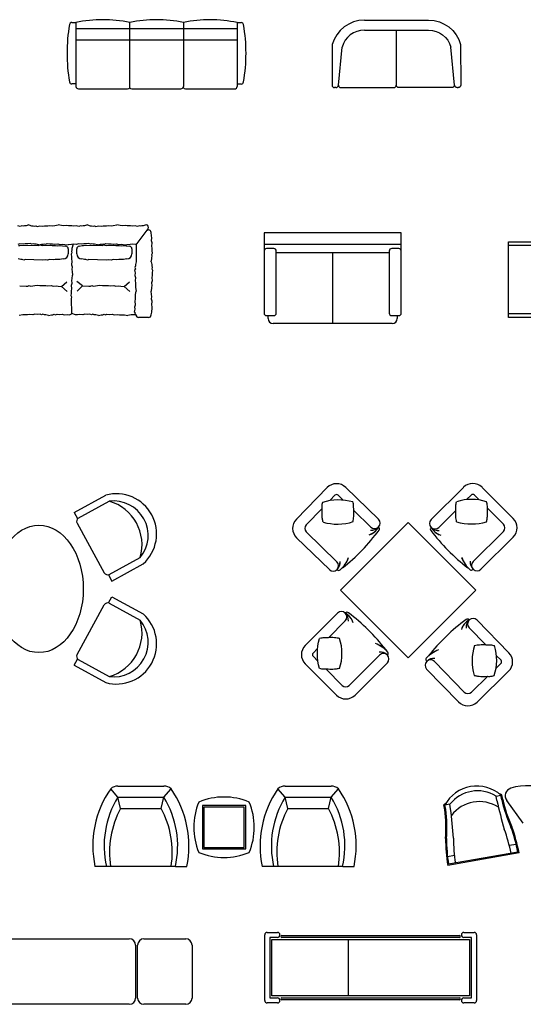
# Model space of a CAD drawing. Units: inches. Extents: x 100808 to 168135, y 29751 to 98067.
# Drawn here: x 110869 to 115862, y 42317 to 52090 of the extents above; entities that cross this region are included whole.
import ezdxf

# ---------------------------------------------------------------- set-up
doc = ezdxf.new("R2010")
doc.units = ezdxf.units.IN
doc.header["$MEASUREMENT"] = 0
doc.layers.add('freecads.com', color=7, linetype='Continuous')

msp = doc.modelspace()

# ---------------------------------------------------------------- linework, layer by layer
at = {"layer": 'freecads.com'}
for p, q in [((111386.1, 52062.3), (111426.5, 52062.3)), ((111426.5, 52062.3), (111426.5, 51428.3)), ((111426.5, 52001.3), (111963, 52001.3)), ((111955.3, 52001.3), (113024.4, 52001.3)), ((111959.2, 51415.2), (111959.2, 52063.1)), ((112491.8, 52062.3), (112491.8, 51428.3)), ((113024.4, 52061.5), (113064.9, 52061.5)), ((113024.4, 52061.5), (113024.4, 51427.5)), ((114286.6, 52086.3), (114923.1, 52086.3)), ((114286.6, 51986.3), (114923.1, 51986.3)), ((114603.1, 51986.3), (114603.1, 51441.3)), ((111426.5, 51891.6), (111963, 51891.6)), ((111955.3, 51891.6), (112491.8, 51891.6)), ((112488, 51890.8), (113024.4, 51890.8)), ((113968.4, 51843), (113966.6, 51441.3)), ((114028.8, 51438.9), (114064.9, 51816.8)), ((115181, 51438.9), (115144.9, 51816.8)), ((115241.4, 51843), (115243.1, 51441.3)), ((111426.5, 51452.7), (111386.1, 51452.7)), ((113064.9, 51451.9), (113024.4, 51451.9)), ((114003.9, 51416.3), (113991.6, 51416.3)), ((114053.7, 51416.3), (114578.1, 51416.3)), ((115156.1, 51416.3), (114628.1, 51416.3)), ((115205.9, 51416.3), (115218.1, 51416.3)), ((111450.9, 51403.9), (111938.6, 51403.9)), ((111979.7, 51403.9), (112467.4, 51403.9)), ((112512.3, 51403.1), (113000, 51403.1)), ((110874.7, 50038.9), (110849.2, 50043.5)), ((110888.8, 50045.8), (110874.7, 50038.9)), ((110903, 50041.2), (110888.8, 50045.8)), ((110917.1, 50045.8), (110903, 50041.2)), ((110931.3, 50045.8), (110917.1, 50045.8)), ((110958.9, 50053.1), (110931.3, 50045.8)), ((110958.9, 50053.1), (110986.4, 50045.8)), ((110986.4, 50045.8), (111000.6, 50045.8)), ((111000.6, 50045.8), (111014.7, 50041.2)), ((111014.7, 50041.2), (111028.9, 50045.8)), ((111028.9, 50045.8), (111043, 50038.9)), ((111043, 50038.9), (111068.5, 50043.5)), ((111068.5, 50043.5), (111094, 50041.2)), ((111094, 50041.2), (111113.8, 50045.8)), ((111113.8, 50045.8), (111147.7, 50043.5)), ((111147.7, 50043.5), (111167.5, 50048.1)), ((111167.5, 50048.1), (111195.8, 50045.8)), ((111195.8, 50045.8), (111215.6, 50048.1)), ((111215.6, 50048.1), (111249.6, 50053.1)), ((111283.5, 50048.1), (111249.6, 50053.1)), ((111303.3, 50045.8), (111283.5, 50048.1)), ((111331.6, 50048.1), (111303.3, 50045.8)), ((111351.4, 50043.5), (111331.6, 50048.1)), ((111385.4, 50045.8), (111351.4, 50043.5)), ((111405.2, 50041.2), (111385.4, 50045.8)), ((111430.7, 50043.5), (111405.2, 50041.2)), ((111456.1, 50038.9), (111430.7, 50043.5)), ((111470.3, 50045.8), (111456.1, 50038.9)), ((111484.4, 50041.2), (111470.3, 50045.8)), ((111498.6, 50045.8), (111484.4, 50041.2)), ((111512.7, 50045.8), (111498.6, 50045.8)), ((111540.3, 50053.1), (111512.7, 50045.8)), ((111540.3, 50053.1), (111567.9, 50045.8)), ((111567.9, 50045.8), (111582, 50045.8)), ((111582, 50045.8), (111596.2, 50041.2)), ((111596.2, 50041.2), (111610.3, 50045.8)), ((111610.3, 50045.8), (111624.5, 50038.9)), ((111624.5, 50038.9), (111650, 50043.5)), ((111650, 50043.5), (111675.4, 50041.2)), ((111675.4, 50041.2), (111695.2, 50045.8)), ((111695.2, 50045.8), (111729.2, 50043.5)), ((111729.2, 50043.5), (111749, 50048.1)), ((111749, 50048.1), (111777.3, 50045.8)), ((111777.3, 50045.8), (111797.1, 50048.1)), ((111797.1, 50048.1), (111831, 50053.1)), ((111865, 50048.1), (111831, 50053.1)), ((111884.8, 50045.8), (111865, 50048.1)), ((111913.1, 50048.1), (111884.8, 50045.8)), ((111932.9, 50043.5), (111913.1, 50048.1)), ((111966.8, 50045.8), (111932.9, 50043.5)), ((111986.7, 50041.2), (111966.8, 50045.8)), ((112012.1, 50043.5), (111986.7, 50041.2)), ((112037.6, 50038.9), (112012.1, 50043.5)), ((112051.7, 50045.8), (112037.6, 50038.9)), ((112065.9, 50041.2), (112051.7, 50045.8)), ((112080, 50045.8), (112065.9, 50041.2)), ((112094.2, 50045.8), (112080, 50045.8)), ((112121.8, 50053.1), (112094.2, 50045.8)), ((112022.6, 49854.7), (112141.6, 50013.4)), ((112176.3, 49944.7), (112171.3, 49978.7)), ((112178.6, 49924.9), (112176.3, 49944.7)), ((114652.7, 49973.4), (113292.3, 49973.4)), ((113292.3, 49973.4), (113292.3, 49178.4)), ((114652.7, 49178.4), (114652.7, 49973.4)), ((110869.2, 49864.3), (110849.4, 49859.6)), ((110855.2, 49848.2), (110869.3, 49848.2)), ((110903.1, 49861.9), (110869.2, 49864.3)), ((110869.3, 49848.2), (111041.1, 49852.8)), ((110922.9, 49866.6), (110903.1, 49861.9)), ((110948.4, 49864.3), (110922.9, 49866.6)), ((110973.9, 49868.9), (110948.4, 49864.3)), ((110988, 49861.9), (110973.9, 49868.9)), ((111002.2, 49866.6), (110988, 49861.9)), ((111016.3, 49861.9), (111002.2, 49866.6)), ((111030.4, 49861.9), (111016.3, 49861.9)), ((111058, 49854.7), (111030.4, 49861.9)), ((111041.1, 49852.8), (111055.3, 49848.2)), ((111055.3, 49848.2), (111069.4, 49855.1)), ((111058, 49854.7), (111085.6, 49861.9)), ((111069.4, 49855.1), (111094.9, 49850.5)), ((111085.6, 49861.9), (111099.8, 49861.9)), ((111094.9, 49850.5), (111169.9, 49852.8)), ((111099.8, 49861.9), (111113.9, 49866.6)), ((111113.9, 49866.6), (111128.1, 49861.9)), ((111128.1, 49861.9), (111142.2, 49868.9)), ((111142.2, 49868.9), (111167.7, 49864.3)), ((111167.7, 49864.3), (111193.1, 49866.6)), ((111169.9, 49852.8), (111189.8, 49848.2)), ((111189.8, 49848.2), (111223.7, 49850.5)), ((111193.1, 49866.6), (111212.9, 49861.9)), ((111212.9, 49861.9), (111246.9, 49864.3)), ((111223.7, 49850.5), (111243.5, 49845.9)), ((111243.5, 49845.9), (111271.8, 49848.2)), ((111246.9, 49864.3), (111266.7, 49859.6)), ((111266.7, 49859.6), (111295, 49861.9)), ((111271.8, 49848.2), (111291.6, 49845.9)), ((111291.6, 49845.9), (111325.6, 49840.9)), ((111295, 49861.9), (111314.8, 49859.6)), ((111314.8, 49859.6), (111348.8, 49854.7)), ((111382.7, 49859.6), (111348.8, 49854.7)), ((111402.5, 49861.9), (111382.7, 49859.6)), ((111397.3, 49861.3), (111386.2, 49819.3)), ((111430.8, 49859.6), (111402.5, 49861.9)), ((111450.6, 49864.3), (111430.8, 49859.6)), ((111484.6, 49861.9), (111450.6, 49864.3)), ((111459, 49840.9), (111486.6, 49848.2)), ((111504.4, 49866.6), (111484.6, 49861.9)), ((111486.6, 49848.2), (111500.8, 49848.2)), ((111500.8, 49848.2), (111672.6, 49852.8)), ((111529.8, 49864.3), (111504.4, 49866.6)), ((111555.3, 49868.9), (111529.8, 49864.3)), ((111569.5, 49861.9), (111555.3, 49868.9)), ((111583.6, 49866.6), (111569.5, 49861.9)), ((111597.7, 49861.9), (111583.6, 49866.6)), ((111611.9, 49861.9), (111597.7, 49861.9)), ((111639.5, 49854.7), (111611.9, 49861.9)), ((111639.5, 49854.7), (111667.1, 49861.9)), ((111667.1, 49861.9), (111681.2, 49861.9)), ((111672.6, 49852.8), (111686.7, 49848.2)), ((111681.2, 49861.9), (111695.4, 49866.6)), ((111686.7, 49848.2), (111700.9, 49855.1)), ((111695.4, 49866.6), (111709.5, 49861.9)), ((111700.9, 49855.1), (111726.3, 49850.5)), ((111709.5, 49861.9), (111723.7, 49868.9)), ((111723.7, 49868.9), (111749.1, 49864.3)), ((111726.3, 49850.5), (111801.4, 49852.8)), ((111749.1, 49864.3), (111774.6, 49866.6)), ((111774.6, 49866.6), (111794.4, 49861.9)), ((111794.4, 49861.9), (111828.3, 49864.3)), ((111801.4, 49852.8), (111821.2, 49848.2)), ((111821.2, 49848.2), (111855.2, 49850.5)), ((111828.3, 49864.3), (111848.2, 49859.6)), ((111848.2, 49859.6), (111876.4, 49861.9)), ((111855.2, 49850.5), (111875, 49845.9)), ((111875, 49845.9), (111903.3, 49848.2)), ((111876.4, 49861.9), (111896.3, 49859.6)), ((111896.3, 49859.6), (111930.2, 49854.7)), ((111903.3, 49848.2), (111923.1, 49845.9)), ((111923.1, 49845.9), (111957, 49840.9)), ((111964.2, 49859.6), (111930.2, 49854.7)), ((111984, 49861.9), (111964.2, 49859.6)), ((112012.3, 49859.6), (111984, 49861.9)), ((112029.3, 49863.6), (112012.3, 49859.6)), ((112022.6, 49854.7), (112022.6, 49687.9)), ((112176.3, 49896.6), (112178.6, 49924.9)), ((112180.9, 49876.8), (112176.3, 49896.6)), ((112178.6, 49842.9), (112180.9, 49876.8)), ((112183.2, 49823.1), (112178.6, 49842.9)), ((113292.3, 49863.4), (114652.7, 49863.4)), ((115716.6, 49133.8), (115716.6, 49883.8)), ((115716.6, 49883.8), (118156.6, 49883.8)), ((115983.6, 49848.2), (115716.6, 49848.2)), ((111350.4, 49816.1), (111350.4, 49765.6)), ((111386.2, 49776.8), (111379.3, 49762.7)), ((111379.3, 49762.7), (111383.9, 49737.2)), ((111386.2, 49805.1), (111381.6, 49791)), ((111381.6, 49791), (111386.2, 49776.8)), ((111386.2, 49819.3), (111386.2, 49805.1)), ((111434.3, 49765.6), (111434.3, 49816.1)), ((111981.8, 49816.1), (111981.8, 49765.6)), ((112178.6, 49758), (112185.5, 49772.1)), ((112183.2, 49743.8), (112178.6, 49758)), ((112180.9, 49797.6), (112183.2, 49823.1)), ((112185.5, 49772.1), (112180.9, 49797.6)), ((113387.3, 49818.4), (113317.3, 49818.4)), ((113412, 49778.4), (114533.1, 49778.4)), ((113412.3, 49178.4), (113412.3, 49793.4)), ((113974.4, 49073.4), (113974.4, 49778.4)), ((113974.4, 49076.8), (113974.4, 49778.4)), ((114532.7, 49793.4), (114532.7, 49178.4)), ((114627.7, 49818.4), (114557.7, 49818.4)), ((110880, 49708.7), (110852.4, 49716)), ((110894.1, 49708.7), (110880, 49708.7)), ((110908.3, 49704.1), (110894.1, 49708.7)), ((110922.4, 49708.7), (110908.3, 49704.1)), ((111094.2, 49701.8), (110922.4, 49708.7)), ((111119.7, 49706.4), (111094.2, 49701.8)), ((111145.2, 49704.1), (111119.7, 49706.4)), ((111165, 49708.7), (111145.2, 49704.1)), ((111198.9, 49706.4), (111165, 49708.7)), ((111218.7, 49711.1), (111198.9, 49706.4)), ((111247, 49708.7), (111218.7, 49711.1)), ((111266.8, 49711.1), (111247, 49708.7)), ((111300.8, 49716), (111266.8, 49711.1)), ((111383.9, 49737.2), (111381.6, 49711.7)), ((111381.6, 49711.7), (111386.2, 49691.9)), ((111386.2, 49691.9), (111383.9, 49658)), ((111383.9, 49658), (111388.5, 49638.2)), ((111511.4, 49708.7), (111483.8, 49716)), ((111525.6, 49708.7), (111511.4, 49708.7)), ((111539.7, 49704.1), (111525.6, 49708.7)), ((111553.9, 49708.7), (111539.7, 49704.1)), ((111725.7, 49701.8), (111553.9, 49708.7)), ((111751.1, 49706.4), (111725.7, 49701.8)), ((111776.6, 49704.1), (111751.1, 49706.4)), ((111796.4, 49708.7), (111776.6, 49704.1)), ((111830.4, 49706.4), (111796.4, 49708.7)), ((111850.2, 49711.1), (111830.4, 49706.4)), ((111878.5, 49708.7), (111850.2, 49711.1)), ((111898.3, 49711.1), (111878.5, 49708.7)), ((111932.2, 49716), (111898.3, 49711.1)), ((112022.6, 49687.9), (112015.3, 49660.4)), ((112015.3, 49660.4), (112015.3, 49646.2)), ((112171.3, 49687.9), (112178.6, 49715.5)), ((112171.3, 49687.9), (112178.6, 49660.4)), ((112178.6, 49729.7), (112183.2, 49743.8)), ((112178.6, 49715.5), (112178.6, 49729.7)), ((112178.6, 49660.4), (112178.6, 49646.2)), ((111388.5, 49638.2), (111386.2, 49609.9)), ((111386.2, 49609.9), (111388.5, 49590.1)), ((111388.5, 49590.1), (111393.5, 49556.1)), ((111388.5, 49522.2), (111393.5, 49556.1)), ((112015.3, 49617.9), (112008.4, 49603.8)), ((112008.4, 49603.8), (112013, 49578.3)), ((112015.3, 49646.2), (112010.7, 49632.1)), ((112010.7, 49632.1), (112015.3, 49617.9)), ((112013, 49578.3), (112010.7, 49552.8)), ((112010.7, 49552.8), (112015.3, 49533)), ((112178.6, 49646.2), (112183.2, 49632.1)), ((112183.2, 49632.1), (112178.6, 49617.9)), ((112178.6, 49617.9), (112185.5, 49603.8)), ((112183.2, 49552.8), (112178.6, 49533)), ((112185.5, 49603.8), (112180.9, 49578.3)), ((112180.9, 49578.3), (112183.2, 49552.8)), ((110976.7, 49445.9), (111042.5, 49455.7)), ((111042.5, 49455.7), (111068, 49451.1)), ((111068, 49451.1), (111128, 49453.4)), ((111128, 49453.4), (111147.8, 49448.8)), ((111147.8, 49448.8), (111181.7, 49451.1)), ((111181.7, 49451.1), (111201.5, 49446.4)), ((111283.6, 49441.5), (111336.7, 49489.1)), ((111383.9, 49454.3), (111388.5, 49474.1)), ((111386.2, 49420.3), (111383.9, 49454.3)), ((111386.2, 49502.4), (111388.5, 49522.2)), ((111388.5, 49474.1), (111386.2, 49502.4)), ((111490.2, 49447.2), (111434.2, 49491.4)), ((111598.1, 49445.9), (111664, 49455.7)), ((111664, 49455.7), (111689.4, 49451.1)), ((111689.4, 49451.1), (111749.4, 49453.4)), ((111749.4, 49453.4), (111769.2, 49448.8)), ((111769.2, 49448.8), (111803.1, 49451.1)), ((111803.1, 49451.1), (111822.9, 49446.4)), ((111905, 49441.5), (111958.1, 49489.1)), ((112015.3, 49533), (112013, 49499.1)), ((112013, 49499.1), (112017.7, 49479.3)), ((112017.7, 49479.3), (112015.3, 49451)), ((112015.3, 49451), (112017.7, 49431.2)), ((112180.9, 49499.1), (112176.3, 49479.3)), ((112176.3, 49479.3), (112178.6, 49451)), ((112178.6, 49451), (112176.3, 49431.2)), ((112178.6, 49533), (112180.9, 49499.1)), ((110868.7, 49447.2), (110934.2, 49445.9)), ((110934.2, 49445.9), (110948.4, 49445.9)), ((110948.4, 49445.9), (110962.5, 49450.6)), ((110962.5, 49450.6), (110976.7, 49445.9)), ((111201.5, 49446.4), (111229.8, 49448.8)), ((111229.8, 49448.8), (111249.6, 49446.4)), ((111249.6, 49446.4), (111283.6, 49441.5)), ((111283.6, 49441.5), (111339.1, 49393.1)), ((111379.3, 49349.6), (111383.9, 49375)), ((111381.6, 49400.5), (111386.2, 49420.3)), ((111383.9, 49375), (111381.6, 49400.5)), ((111490.2, 49447.2), (111437.6, 49395.4)), ((111490.2, 49447.2), (111555.7, 49445.9)), ((111555.7, 49445.9), (111569.8, 49445.9)), ((111569.8, 49445.9), (111584, 49450.6)), ((111584, 49450.6), (111598.1, 49445.9)), ((111822.9, 49446.4), (111851.2, 49448.8)), ((111851.2, 49448.8), (111871, 49446.4)), ((111871, 49446.4), (111905, 49441.5)), ((111905, 49441.5), (111960.6, 49393.1)), ((112015.3, 49343.5), (112017.7, 49363.3)), ((112017.7, 49431.2), (112022.6, 49397.2)), ((112017.7, 49363.3), (112022.6, 49397.2)), ((112176.3, 49431.2), (112171.3, 49397.2)), ((112176.3, 49363.3), (112171.3, 49397.2)), ((112178.6, 49343.5), (112176.3, 49363.3)), ((111386.2, 49335.4), (111379.3, 49349.6)), ((111381.6, 49321.3), (111386.2, 49335.4)), ((111386, 49171.3), (111381.6, 49321.3)), ((112010.7, 49241.6), (112015.3, 49261.4)), ((112013, 49295.4), (112017.7, 49315.2)), ((112015.3, 49261.4), (112013, 49295.4)), ((112017.7, 49315.2), (112015.3, 49343.5)), ((112176.3, 49315.2), (112178.6, 49343.5)), ((112180.9, 49295.4), (112176.3, 49315.2)), ((112178.6, 49261.4), (112180.9, 49295.4)), ((112183.2, 49241.6), (112178.6, 49261.4)), ((110898.1, 49159.7), (110864.1, 49154.8)), ((110917.9, 49162), (110898.1, 49159.7)), ((110946.2, 49159.7), (110917.9, 49162)), ((110966, 49164.4), (110946.2, 49159.7)), ((110999.9, 49162), (110966, 49164.4)), ((111019.7, 49166.7), (110999.9, 49162)), ((111045.2, 49164.4), (111019.7, 49166.7)), ((111070.7, 49169), (111045.2, 49164.4)), ((111084.8, 49162), (111070.7, 49169)), ((111099, 49166.7), (111084.8, 49162)), ((111113.1, 49162), (111099, 49166.7)), ((111127.2, 49162), (111113.1, 49162)), ((111154.8, 49154.8), (111127.2, 49162)), ((111154.8, 49154.8), (111182.4, 49162)), ((111182.4, 49162), (111196.6, 49162)), ((111196.6, 49162), (111210.7, 49166.7)), ((111210.7, 49166.7), (111224.9, 49162)), ((111224.9, 49162), (111239, 49169)), ((111239, 49169), (111264.5, 49164.4)), ((111264.5, 49164.4), (111289.9, 49166.7)), ((111289.9, 49166.7), (111309.7, 49162)), ((111309.7, 49162), (111343.7, 49164.4)), ((111343.7, 49164.4), (111363.5, 49159.7)), ((111363.5, 49159.7), (111382.3, 49170)), ((111382.3, 49170), (111385.9, 49173.6)), ((111422.1, 49162), (111385.9, 49173.6)), ((111386, 49169.6), (111386, 49171.3)), ((111441.1, 49159.7), (111422.1, 49162)), ((111460.9, 49164.4), (111441.1, 49159.7)), ((111494.9, 49162), (111460.9, 49164.4)), ((111514.7, 49166.7), (111494.9, 49162)), ((111540.2, 49164.4), (111514.7, 49166.7)), ((111565.6, 49169), (111540.2, 49164.4)), ((111579.8, 49162), (111565.6, 49169)), ((111593.9, 49166.7), (111579.8, 49162)), ((111608.1, 49162), (111593.9, 49166.7)), ((111622.2, 49162), (111608.1, 49162)), ((111649.8, 49154.8), (111622.2, 49162)), ((111649.8, 49154.8), (111677.4, 49162)), ((111677.4, 49162), (111691.5, 49162)), ((111691.5, 49162), (111705.7, 49166.7)), ((111705.7, 49166.7), (111719.8, 49162)), ((111719.8, 49162), (111734, 49169)), ((111734, 49169), (111759.4, 49164.4)), ((111759.4, 49164.4), (111784.9, 49166.7)), ((111784.9, 49166.7), (111804.7, 49162)), ((111804.7, 49162), (111838.7, 49164.4)), ((111838.7, 49164.4), (111858.5, 49159.7)), ((111858.5, 49159.7), (111886.8, 49162)), ((111886.8, 49162), (111906.6, 49159.7)), ((111906.6, 49159.7), (111940.5, 49154.8)), ((111974.5, 49159.7), (111940.5, 49154.8)), ((111994.3, 49162), (111974.5, 49159.7)), ((112022.6, 49159.7), (111994.3, 49162)), ((112008.4, 49190.7), (112013, 49216.1)), ((112015.3, 49176.5), (112008.4, 49190.7)), ((112013, 49216.1), (112010.7, 49241.6)), ((112010.7, 49162.4), (112015.3, 49176.5)), ((112015.3, 49158.8), (112010.7, 49162.4)), ((112022.6, 49159.7), (112015.3, 49159.4)), ((112015.3, 49159.4), (112015.3, 49158.8)), ((112171.3, 49159.7), (112178.6, 49187.3)), ((112178.6, 49201.5), (112180.9, 49216.1)), ((112178.6, 49187.3), (112178.6, 49201.5)), ((112180.9, 49216.1), (112183.2, 49241.6)), ((115983.6, 49169.4), (115716.6, 49169.4)), ((112146.6, 49134.9), (112047.4, 49134.9)), ((113317.3, 49153.4), (113332.3, 49153.4)), ((113332.3, 49123.4), (113332.3, 49153.4)), ((113332.3, 49153.4), (113387.3, 49153.4)), ((114562.7, 49073.4), (113382.3, 49073.4)), ((114557.7, 49153.4), (114612.7, 49153.4)), ((114612.7, 49153.4), (114627.7, 49153.4)), ((114612.7, 49153.4), (114612.7, 49123.4)), ((118156.6, 49133.8), (115716.6, 49133.8)), ((113612.4, 47132.3), (113917.6, 47445.6)), ((114101.8, 47448), (114426.2, 47131.9)), ((115269.2, 47448.6), (114949, 47128.3)), ((115762.7, 47139.3), (115453.5, 47448.6)), ((111408.8, 47198.4), (111722.7, 47371.2)), ((111448.5, 47142), (111755.7, 47311.2)), ((113947.2, 47320.4), (113995.1, 47369.6)), ((114026.3, 47370), (114072.1, 47325.3)), ((115345.7, 47371.6), (115300.5, 47326.3)), ((115425.5, 47323), (115377, 47371.6)), ((113709.9, 47076.8), (113867.5, 47238.6)), ((113821.8, 47191.7), (113867.5, 47238.6)), ((114181.2, 47219), (114350.5, 47054.2)), ((115192.8, 47218.6), (115025.7, 47051.6)), ((115666, 47082.6), (115506.3, 47242.3)), ((115552.6, 47195.9), (115506.3, 47242.3)), ((111408.8, 47198.4), (111441.8, 47138.3)), ((111437, 47091.4), (111707.8, 46599.4)), ((114720.8, 47100.1), (114049, 46428.4)), ((114427.2, 47055.2), (114429.5, 47052.9)), ((115392.5, 46428.4), (114720.8, 47100.1)), ((114949, 47051.6), (114946.7, 47049.3)), ((115666, 47011.9), (115365.7, 46711.6)), ((113614.8, 46948.1), (113939.2, 46632)), ((113710.8, 47006.1), (114015, 46709.8)), ((115762.7, 46955.1), (115442.5, 46634.8)), ((111756.8, 46582.1), (112064, 46751.2)), ((114114.6, 46717.9), (114115.5, 46718.3)), ((115265.9, 46718.4), (115265, 46718.8)), ((111783.2, 46518.4), (112093.7, 46689.4)), ((114016, 46633), (114018.2, 46630.8)), ((114016, 46633), (114018.2, 46630.8)), ((115365.7, 46634.8), (115363.4, 46632.6)), ((115365.7, 46634.8), (115363.4, 46632.6)), ((111749.8, 46579), (111783.2, 46518.4)), ((114049, 46428.4), (114720.8, 45756.6)), ((114720.8, 45756.6), (115392.5, 46428.4)), ((111749.8, 46302.3), (111783.2, 46362.9)), ((111783.2, 46362.9), (112093.7, 46191.9)), ((111437, 45789.9), (111707.8, 46281.8)), ((111756.8, 46299.2), (112064, 46130)), ((113700.5, 45879.9), (114020.8, 46200.1)), ((114097.6, 46200.1), (114099.8, 46202.4)), ((115326.7, 46132.5), (115324.5, 46134.8)), ((115719.6, 45807.1), (115403.5, 46131.5)), ((113930.5, 45956.3), (114097.6, 46123.4)), ((115490.6, 45886.5), (115325.7, 46055.7)), ((113777.6, 45803.4), (113822.8, 45848.6)), ((114430.7, 45883.2), (114430.3, 45884.1)), ((111408.8, 45682.9), (111441.8, 45742.9)), ((111448.5, 45739.2), (111755.7, 45570.1)), ((113826.1, 45723.6), (113777.6, 45772.1)), ((114137.3, 45483.1), (114437.5, 45783.4)), ((114514.3, 45783.4), (114516.5, 45785.7)), ((114514.3, 45783.4), (114516.5, 45785.7)), ((114989.5, 45819.9), (114989.9, 45820.8)), ((115641.5, 45731.6), (115596.9, 45777.4)), ((111408.8, 45682.9), (111722.7, 45510)), ((114009.8, 45386.4), (113700.5, 45695.6)), ((114066.5, 45483.1), (113906.8, 45642.8)), ((113953.2, 45596.5), (113906.8, 45642.8)), ((114194, 45386.4), (114514.3, 45706.6)), ((114904.6, 45721.2), (114902.4, 45723.5)), ((114904.6, 45721.2), (114902.4, 45723.5)), ((115219.7, 45320.1), (114903.6, 45644.5)), ((115277.7, 45416.1), (114981.4, 45720.2)), ((115591.9, 45652.4), (115641.1, 45700.4)), ((115348.4, 45415.2), (115510.2, 45572.8)), ((115403.9, 45317.7), (115717.2, 45622.9)), ((115463.2, 45527), (115510.2, 45572.8)), ((115592.5, 44384.1), (115640.9, 44392.6)), ((115600.3, 44339.7), (115592.5, 44384.1)), ((115648.7, 44348.2), (115640.9, 44392.6)), ((115658.4, 44349.9), (115650, 44397.7)), ((113109.9, 44289.9), (112679.9, 44289.9)), ((112679.9, 44289.9), (112679.9, 43859.9)), ((113094.9, 44274.9), (112694.9, 44274.9)), ((112694.9, 44274.9), (112694.9, 43874.9)), ((113094.9, 43874.9), (113094.9, 44274.9)), ((113109.9, 43859.9), (113109.9, 44289.9)), ((115084, 44248.6), (115075.5, 44296.4)), ((115134.2, 44303.3), (115085.8, 44294.8)), ((115093.6, 44250.4), (115085.8, 44294.8)), ((115142, 44258.9), (115134.2, 44303.3)), ((115862.4, 44115.4), (115698, 44341.8)), ((115791.8, 43905), (115723.9, 43893)), ((112679.9, 43859.9), (113109.9, 43859.9)), ((112694.9, 43874.9), (113094.9, 43874.9)), ((115110.8, 43784.9), (115178.7, 43796.9)), ((115820.1, 43820.1), (115113.3, 43695.5)), ((115808.6, 43828.1), (115121.4, 43706.9)), ((113299.1, 42356.3), (113299.1, 43006.3)), ((113324.1, 43031.3), (113424.1, 43031.3)), ((113469.1, 43001.3), (115229.1, 43001.3)), ((115274.1, 43031.3), (115374.1, 43031.3)), ((115399.1, 43006.3), (115399.1, 42356.3)), ((110690.1, 42967.3), (111955.1, 42967.3)), ((112017.6, 42904.8), (112017.6, 42379.8)), ((112037.6, 42379.8), (112037.6, 42904.8)), ((112100.1, 42967.3), (112515.1, 42967.3)), ((112577.6, 42904.8), (112577.6, 42379.8)), ((113424.1, 42981.3), (113349.1, 42981.3)), ((113349.1, 42981.3), (113349.1, 42381.3)), ((113369.1, 42961.3), (115329.1, 42961.3)), ((113369.1, 42401.3), (113369.1, 42961.3)), ((115229.1, 42981.3), (113469.1, 42981.3)), ((114129.1, 42401.3), (114129.1, 42961.3)), ((115349.1, 42981.3), (115274.1, 42981.3)), ((115329.1, 42961.3), (115329.1, 42401.3)), ((115349.1, 42381.3), (115349.1, 42981.3)), ((111955.1, 42317.3), (110690.1, 42317.3)), ((112515.1, 42317.3), (112100.1, 42317.3)), ((113424.1, 42331.3), (113324.1, 42331.3)), ((113349.1, 42381.3), (113424.1, 42381.3)), ((115329.1, 42401.3), (113369.1, 42401.3)), ((113469.1, 42381.3), (115229.1, 42381.3)), ((115229.1, 42361.3), (113469.1, 42361.3)), ((115274.1, 42381.3), (115349.1, 42381.3)), ((115374.1, 42331.3), (115274.1, 42331.3))]:
    msp.add_line(p, q, dxfattribs=at)
at = {"layer": 'freecads.com', "ltscale": 5}
for p, q in [((111842.6, 44483.9), (112298.4, 44483.9)), ((113500.7, 44483.9), (113956.6, 44483.9)), ((111842.6, 44372.8), (111770.8, 44457.5)), ((111842.6, 44372.8), (112298.4, 44372.8)), ((111842.6, 44372.8), (112298.4, 44372.8)), ((111868.5, 44261.8), (111842.6, 44372.8)), ((112272.5, 44261.8), (112298.4, 44372.8)), ((112298.4, 44372.8), (112370.2, 44457.5)), ((113500.7, 44372.8), (113428.9, 44457.5)), ((113500.7, 44372.8), (113956.6, 44372.8)), ((113500.7, 44372.8), (113956.6, 44372.8)), ((113526.6, 44261.8), (113500.7, 44372.8)), ((113930.7, 44261.8), (113956.6, 44372.8)), ((113956.6, 44372.8), (114028.4, 44457.5)), ((111868.5, 44261.8), (112272.5, 44261.8)), ((113526.6, 44261.8), (113930.7, 44261.8)), ((112413.2, 43684.4), (111727.8, 43684.4)), ((114071.3, 43684.4), (113386, 43684.4))]:
    msp.add_line(p, q, dxfattribs=at)
at = {"layer": 'freecads.com', "ltscale": 0.2}
for p, q in [((111727.8, 43684.4), (111615.2, 43684.4)), ((112413.2, 43684.4), (112525.8, 43684.4)), ((113386, 43684.4), (113273.4, 43684.4)), ((114071.3, 43684.4), (114183.9, 43684.4))]:
    msp.add_line(p, q, dxfattribs=at)
at = {"layer": 'freecads.com'}
for points in [[(113874.2, 47302.5, -0.15196), (114172, 47306.4, -0.15196)], [(115498.8, 47306.1, 0.15196), (115200.9, 47306.1, 0.15196)], [(113843, 45650.4, -0.15196), (113843, 45948.2, -0.15196)], [(115574.1, 45579.4, 0.15196), (115578, 45877.3, 0.15196)]]:
    msp.add_lwpolyline(points, format="xyb", dxfattribs=at)
for centre, radius, start, end in [((111694.8, 50789.1), 1301.2, 78.2757, 101.89634), ((112223.6, 50789.1), 1301.2, 78.10366, 101.7243), ((113045.2, 51757.5), 1707, 170.40691, 189.59309), ((111386.1, 52037.9), 24.4, 90, 170.40691), ((112756.2, 50788.3), 1301.2, 78.10366, 101.7243), ((113064.9, 52037.1), 24.4, 9.59309, 90), ((111405.8, 51756.7), 1707, 350.40691, 9.59309), ((114286.6, 51756.5), 329.8, 90, 164.79093), ((114286.6, 51756.5), 229.8, 90, 164.79093), ((111386.1, 51477.1), 24.4, 189.59309, 270), ((111450.9, 51428.3), 24.4, 180, 270), ((111938.6, 51428.3), 24.4, 270, 327.47617), ((111979.7, 51428.3), 24.4, 212.52383, 270), ((112467.4, 51428.3), 24.4, 270, 0), ((112512.3, 51427.5), 24.4, 212.52383, 270), ((113000, 51427.5), 24.4, 270, 0), ((113064.9, 51476.3), 24.4, 270, 350.40691), ((113991.6, 51441.3), 25, 180, 270), ((114003.9, 51441.3), 25, 270, 354.55967), ((114053.7, 51441.3), 25, 185.44033, 270), ((114578.1, 51441.3), 25, 270, 0), ((112121.8, 50028.3), 24.8, 323.1301, 90), ((112146.6, 49978.7), 24.8, 0, 143.1301), ((111300.8, 49765.6), 49.6, 270, 0), ((111325.6, 49816.1), 24.8, 0, 90), ((111459, 49816.1), 24.8, 90, 180), ((111483.8, 49765.6), 49.6, 180, 270), ((111932.2, 49765.6), 49.6, 270, 0), ((111957, 49816.1), 24.8, 0, 90), ((113317.3, 49793.4), 25, 90, 180), ((113387.3, 49793.4), 25, 0, 90), ((114557.7, 49793.4), 25, 90, 180), ((114627.7, 49793.4), 25, 0, 90), ((112047.4, 49159.7), 24.8, 180, 270), ((112146.6, 49159.7), 24.8, 270, 0), ((113317.3, 49178.4), 25, 180, 270), ((113387.3, 49178.4), 25, 270, 0), ((114557.7, 49178.4), 25, 180, 270), ((114627.7, 49178.4), 25, 270, 0), ((113382.3, 49123.4), 50, 180, 270), ((114562.7, 49123.4), 50, 270, 0), ((114010.9, 47354.7), 130.3, 45.74683, 135.74683), ((115361.4, 47356.5), 130.3, 45, 135), ((111827.1, 46986.2), 399, 311.93393, 105.17637), ((111798.7, 46970), 343.9, 320.48198, 97.18873), ((111629.6, 46876.9), 452.2, 343.86913, 73.80175), ((114010.9, 47354.1), 22.1, 45.74683, 135.74683), ((115361.4, 47355.9), 22.1, 45, 135), ((111475.5, 47109.2), 42.5, 129.51218, 204.89317), ((113705.7, 47041.4), 130.3, 135.74683, 225.74683), ((114019.4, 47584.7), 501.3, 253.52867, 288.03061), ((114388.3, 47093), 54.3, 225.74683, 45.74683), ((114987.3, 47089.9), 54.3, 135, 315), ((115349.8, 47586.4), 501.3, 252.71623, 287.21817), ((115670.6, 47047.2), 130.3, 315, 45), ((113745.7, 47041.9), 50, 135.74683, 225.74683), ((112862.7, 48175.8), 1946.2, 308.34473, 323.74132), ((114280.6, 47134.8), 166.8, 288.39179, 331.39614), ((114356.3, 47119.1), 95.5, 264.41137, 317.95977), ((114353, 47127.6), 103.7, 266.69103, 315.68011), ((114274.8, 47139.6), 174.2, 294.60457, 330.91498), ((114414.4, 47037.4), 21.7, 324.48381, 45.74683), ((114962.1, 47033.9), 21.7, 135, 216.26302), ((116498.7, 48192.5), 1946.2, 217.00551, 232.40211), ((115019, 47116.4), 95.5, 222.78706, 276.33546), ((115022.2, 47125), 103.7, 225.06672, 274.0558), ((115094.5, 47133.1), 166.8, 209.3507, 252.35504), ((115100.3, 47138), 174.2, 209.83185, 246.14226), ((115630.6, 47047.2), 50, 315, 45), ((113866.9, 46839.2), 276.4, 310.50384, 341.50432), ((113846.5, 46853), 300.3, 311.76223, 340.24592), ((115512, 46842.9), 276.4, 199.24252, 230.24299), ((115532.3, 46857), 300.3, 200.50091, 228.9846), ((115430.6, 46704.9), 95.5, 173.66454, 227.21294), ((115439.1, 46708.1), 103.7, 175.9442, 224.93328), ((113977.1, 46670.9), 54.3, 225.74683, 45.74683), ((113941.6, 46705.3), 103.7, 315.81356, 4.80264), ((113950.2, 46702.2), 95.5, 313.5339, 7.0823), ((114033.4, 46646.4), 21.7, 225.74683, 307.00986), ((115348.1, 46647.9), 21.7, 233.73698, 315), ((115404.1, 46673.2), 54.3, 135, 315), ((111743.5, 46622.4), 42.5, 212.77755, 288.15853), ((111743.5, 46258.8), 42.5, 71.84147, 147.22245), ((111827.1, 45895.1), 399, 254.82363, 48.06607), ((111629.6, 46004.4), 452.2, 286.19825, 16.13087), ((111798.7, 45911.2), 343.9, 262.81127, 39.51802), ((114059.2, 46161.8), 54.3, 315, 135), ((114032.7, 46130.1), 95.5, 353.66454, 47.21294), ((114024.1, 46126.9), 103.7, 355.9442, 44.93328), ((114016, 46054.6), 166.8, 17.64496, 60.6493), ((114011.1, 46048.8), 174.2, 23.85774, 60.16815), ((114115.2, 46187), 21.7, 53.73698, 135), ((112956.6, 44650.4), 1946.2, 37.59789, 52.99449), ((116447.3, 44568), 1946.2, 126.25868, 141.65527), ((115406.4, 45985.9), 166.8, 118.60386, 161.60821), ((115411.2, 45980), 174.2, 119.08502, 155.39543), ((115390.7, 46061.6), 95.5, 132.04023, 185.58863), ((115399.2, 46058.3), 103.7, 134.31989, 183.30897), ((115308.9, 46119.6), 21.7, 44.25317, 125.51619), ((115364.6, 46093.6), 54.3, 44.25317, 224.25317), ((113562.7, 45799.3), 501.3, 342.78183, 17.28377), ((113792.6, 45787.7), 130.3, 135, 225), ((114306.2, 45637.1), 276.4, 39.75701, 70.75748), ((114292.1, 45616.8), 300.3, 41.0154, 69.49909), ((115856.3, 45724.7), 501.3, 161.96939, 196.47133), ((111475.5, 45772), 42.5, 155.10683, 230.48782), ((113793.2, 45787.7), 22.1, 135, 225), ((114444.2, 45718.6), 95.5, 42.78706, 96.33546), ((114441, 45710), 103.7, 45.06672, 94.0558), ((114475.9, 45745), 54.3, 315, 135), ((114501.2, 45801), 21.7, 315, 36.26302), ((114917.9, 45738.7), 21.7, 142.99014, 224.25317), ((115110.8, 45572.2), 276.4, 108.49568, 139.49616), ((115124.6, 45551.7), 300.3, 109.75408, 138.23777), ((114973.8, 45655.5), 95.5, 82.9177, 136.4661), ((114976.9, 45646.9), 103.7, 85.19736, 134.18644), ((115626.2, 45716.2), 130.3, 314.25317, 44.25317), ((114942.5, 45682.4), 54.3, 44.25317, 224.25317), ((115625.7, 45716.2), 22.1, 314.25317, 44.25317), ((114101.9, 45518.5), 50, 225, 315), ((114101.9, 45478.5), 130.3, 225, 315), ((115313.5, 45451), 50, 224.25317, 314.25317), ((115313, 45411), 130.3, 224.25317, 314.25317), ((115401.6, 44127), 357.6, 47.9807, 152.0193), ((115906.4, 43922.5), 565.1, 66.70185, 107.36819), ((112595.4, 43889.4), 1001.4, 145.43504, 191.81619), ((112626.1, 43889.8), 920.5, 148.34689, 192.8935), ((111514.9, 43889.8), 920.5, 347.1065, 31.65311), ((111545.6, 43889.4), 1001.4, 348.18381, 34.56496), ((112894.9, 43724.9), 650, 67.38014, 112.61986), ((114253.5, 43889.4), 1001.4, 145.43504, 191.81619), ((114284.3, 43889.8), 920.5, 148.34689, 192.8935), ((113173.1, 43889.8), 920.5, 347.1065, 31.65311), ((113203.8, 43889.4), 1001.4, 348.18381, 34.56496), ((115408.7, 44086.5), 349.8, 58.30395, 141.69605), ((115453.3, 43833.4), 597.5, 70.78321, 73.22523), ((115761, 44387.5), 77.8, 107.36819, 215.99149), ((113244.9, 44074.9), 650, 157.38014, 202.61986), ((112544.9, 44074.9), 650, 337.38014, 22.61986), ((115453.3, 43833.4), 597.5, 126.77477, 129.21679), ((115427.6, 43979.2), 349.8, 57.49696, 142.50304), ((119954.7, 45319.5), 4463.2, 192.68178, 196.45867), ((117067.4, 44670.7), 1454.9, 192.80661, 204.19308), ((117067.4, 44670.7), 1445, 192.80661, 204.19308), ((112685.2, 43826.2), 925.6, 151.92835, 188.81302), ((111455.8, 43826.2), 925.6, 351.18698, 28.07165), ((114343.4, 43826.2), 925.6, 151.92835, 188.81302), ((113114, 43826.2), 925.6, 351.18698, 28.07165), ((113650.2, 44068.2), 1445, 355.80692, 7.19339), ((113650.2, 44068.2), 1454.9, 355.80692, 7.19339), ((110715.2, 43690.4), 4463.2, 3.54133, 7.31822), ((114243.8, 43527.4), 1603.2, 10.52225, 20.10771), ((114221, 43522.1), 1548, 10.94876, 20.13528), ((114240, 43526.5), 1597.2, 10.88439, 20.06583), ((116694.6, 43959.5), 1603.2, 179.89229, 189.47775), ((116698.4, 43960), 1597.2, 179.93417, 189.11561), ((116717.9, 43962.4), 1548, 179.86472, 189.05124), ((112894.9, 44424.9), 650, 247.38014, 292.61986), ((113324.1, 43006.3), 25, 90, 180), ((113424.1, 43006.3), 25, 270, 90), ((113469.1, 42991.3), 10, 90, 270), ((115229.1, 42991.3), 10, 270, 90), ((115274.1, 43006.3), 25, 90, 270), ((115374.1, 43006.3), 25, 0, 90), ((111955.1, 42904.8), 62.5, 0, 90), ((112100.1, 42904.8), 62.5, 90, 180), ((112515.1, 42904.8), 62.5, 0, 90), ((111955.1, 42379.8), 62.5, 270, 0), ((112100.1, 42379.8), 62.5, 180, 270), ((112515.1, 42379.8), 62.5, 270, 0), ((113324.1, 42356.3), 25, 180, 270), ((113424.1, 42356.3), 25, 270, 90), ((113469.1, 42371.3), 10, 90, 270), ((115229.1, 42371.3), 10, 270, 90), ((115274.1, 42356.3), 25, 90, 270), ((115374.1, 42356.3), 25, 270, 0)]:
    msp.add_arc(centre, radius, start, end, dxfattribs=at)
at = {"layer": 'freecads.com', "extrusion": (0, 0, -1)}
for centre, radius, start, end in [((-114923.1, 51756.5), 329.8, 90, 164.79093), ((-114923.1, 51756.5), 229.8, 90, 164.79093), ((-114628.1, 51441.3), 25, 270, 0), ((-115156.1, 51441.3), 25, 185.44033, 270), ((-115205.9, 51441.3), 25, 270, 354.55967), ((-115218.1, 51441.3), 25, 180, 270)]:
    msp.add_arc(centre, radius, start, end, dxfattribs=at)
at = {"layer": 'freecads.com', "ltscale": 5}
for centre, start, end in [((111842.6, 44372.8), 90, 130.26884), ((112298.4, 44372.8), 49.73116, 90), ((113500.7, 44372.8), 90, 130.26884), ((113956.6, 44372.8), 49.73116, 90)]:
    msp.add_arc(centre, 111, start, end, dxfattribs=at)
at = {"layer": 'freecads.com'}
msp.add_ellipse((111059.1, 46440.6), major_axis=(0, 632.7), ratio=0.696124, dxfattribs=at)
for points, knots in [([(113877.3, 47104), (113874.6, 47115.1), (113872.4, 47126.3), (113870.7, 47137.5), (113869.9, 47142.9), (113867.7, 47159.3), (113866.1, 47195.7), (113868.1, 47230.8), (113866.6, 47269.6), (113870.9, 47288.2), (113874.2, 47302.5)], [-0.0002866, -0.0002866, -0.0002866, -0.0002866, 0.0460473, 0.0460473, 0.0460473, 0.0684504, 0.1132877, 0.1942981, 0.2115305, 0.2711605, 0.2711605, 0.2711605, 0.2711605]), ([(114174.6, 47108), (114177.4, 47124.6), (114182, 47152.1), (114182.8, 47199.9), (114180, 47234.9), (114180.4, 47273.7), (114175.7, 47292.1), (114172, 47306.4)], [0, 0, 0, 0, 0.0684504, 0.1132877, 0.1942981, 0.2115305, 0.2711605, 0.2711605, 0.2711605, 0.2711605]), ([(115200.9, 47107.7), (115197.9, 47124.3), (115192.9, 47151.7), (115191.5, 47199.4), (115193.9, 47234.5), (115192.9, 47273.3), (115197.4, 47291.8), (115200.9, 47306.1)], [0, 0, 0, 0, 0.0684504, 0.1132877, 0.1942981, 0.2115305, 0.2711605, 0.2711605, 0.2711605, 0.2711605]), ([(115498.2, 47107.5), (115500.7, 47118.7), (115502.8, 47129.9), (115504.4, 47141.1), (115505.1, 47146.6), (115507.1, 47163), (115508.2, 47199.4), (115505.8, 47234.5), (115506.8, 47273.3), (115502.3, 47291.8), (115498.8, 47306.1)], [-0.0002866, -0.0002866, -0.0002866, -0.0002866, 0.0460473, 0.0460473, 0.0460473, 0.0684504, 0.1132877, 0.1942981, 0.2115305, 0.2711605, 0.2711605, 0.2711605, 0.2711605]), ([(114041.4, 45948.2), (114024.9, 45951.2), (113997.4, 45956.2), (113949.7, 45957.6), (113914.6, 45955.3), (113875.8, 45956.2), (113857.3, 45951.7), (113843, 45948.2)], [0, 0, 0, 0, 0.0684504, 0.1132877, 0.1942981, 0.2115305, 0.2711605, 0.2711605, 0.2711605, 0.2711605]), ([(115379.6, 45879.9), (115396.2, 45882.7), (115423.6, 45887.3), (115471.4, 45888.1), (115506.4, 45885.3), (115545.3, 45885.7), (115563.7, 45881), (115578, 45877.3)], [0, 0, 0, 0, 0.0684504, 0.1132877, 0.1942981, 0.2115305, 0.2711605, 0.2711605, 0.2711605, 0.2711605]), ([(114041.6, 45650.9), (114030.4, 45648.4), (114019.2, 45646.3), (114008, 45644.8), (114002.5, 45644), (113986.1, 45642), (113949.7, 45640.9), (113914.6, 45643.3), (113875.8, 45642.3), (113857.3, 45646.8), (113843, 45650.4)], [-0.0002866, -0.0002866, -0.0002866, -0.0002866, 0.0460473, 0.0460473, 0.0460473, 0.0684504, 0.1132877, 0.1942981, 0.2115305, 0.2711605, 0.2711605, 0.2711605, 0.2711605]), ([(115375.5, 45582.5), (115386.7, 45579.9), (115397.8, 45577.7), (115409.1, 45576), (115414.5, 45575.2), (115430.9, 45573), (115467.3, 45571.4), (115502.4, 45573.3), (115541.2, 45571.9), (115559.7, 45576.1), (115574.1, 45579.4)], [-0.0002866, -0.0002866, -0.0002866, -0.0002866, 0.0460473, 0.0460473, 0.0460473, 0.0684504, 0.1132877, 0.1942981, 0.2115305, 0.2711605, 0.2711605, 0.2711605, 0.2711605])]:
    msp.add_open_spline(points, degree=3, knots=knots, dxfattribs=at)

doc.saveas('drawing.dxf')
